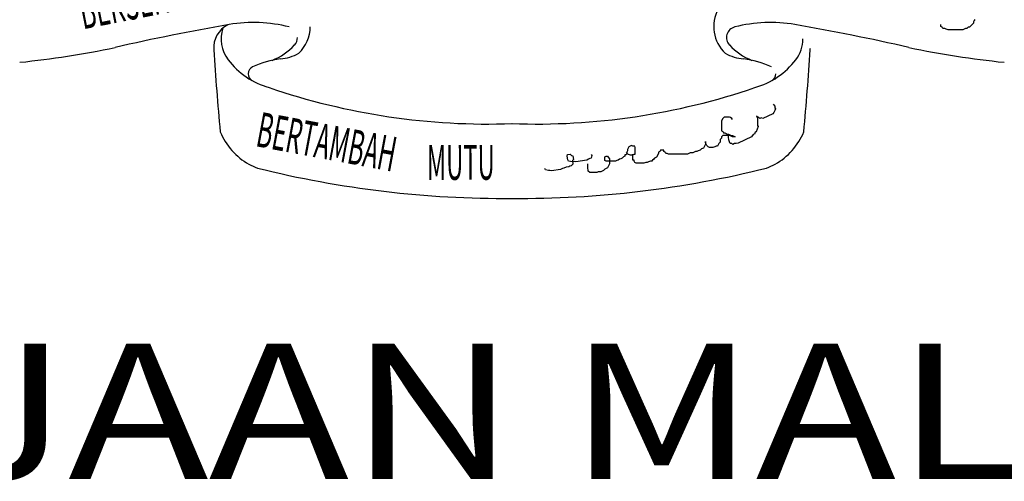
# Model space of a CAD drawing. Units: inches. Extents: x 88486 to 170793, y -779 to 56959.
# Drawn here: x 164277 to 166725, y 47427 to 48576 of the extents above; entities that cross this region are included whole.
import ezdxf
from ezdxf.enums import TextEntityAlignment as Align

# ---------------------------------------------------------------- set-up
doc = ezdxf.new("R2010")
doc.units = ezdxf.units.IN
doc.header["$MEASUREMENT"] = 0
doc.layers.add('tblock', color=7, linetype='Continuous')
doc.styles.add('Arial Narrow', font='ARIALN.TTF')
doc.styles.add('CKSTANDARD', font='txt_____.ttf')

msp = doc.modelspace()

# ---------------------------------------------------------------- linework, layer by layer
at = {"layer": 'tblock', "color": 2}
for points in [[(164781.6, 48554.9, 0), (164781.6, 48554.9, 0)], [(164781.6, 48554.9, 0), (164781.6, 48554.9, 0)], [(164794, 48563.4, 0), (164794, 48563.4, 0)], [(164794, 48563.4, 0), (164794, 48563.4, 0)], [(164797.7, 48564, 0), (164797.7, 48564, 0)], [(164797.7, 48564, 0), (164797.7, 48564, 0)], [(164946.8, 48557.9, 0), (164946.8, 48557.9, 0)], [(164946.8, 48557.9, 0), (164946.8, 48557.9, 0)], [(166055, 48557.9, 0), (166055, 48557.9, 0)], [(166055, 48557.9, 0), (166055, 48557.9, 0)], [(166204.1, 48564, 0), (166204.1, 48564, 0)], [(166204.1, 48564, 0), (166204.1, 48564, 0)], [(166207.9, 48563.4, 0), (166207.9, 48563.4, 0)], [(166207.9, 48563.4, 0), (166207.9, 48563.4, 0)], [(166220.2, 48554.9, 0), (166220.2, 48554.9, 0)], [(166220.2, 48554.9, 0), (166220.2, 48554.9, 0)], [(166651.5, 48576.8, 0), (166649.9, 48573.6, 0), (166648.3, 48570.4, 0), (166648.3, 48567.2, 0), (166638.5, 48557.4, 0), (166635.3, 48557.4, 0), (166632.1, 48554.2, 0), (166628.9, 48554.2, 0), (166622.4, 48551, 0), (166585.5, 48551, 0), (166580.5, 48552.6, 0), (166577.3, 48554.2, 0), (166572.5, 48554.2, 0), (166570.9, 48557.4, 0), (166567.7, 48559, 0), (166567.7, 48564, 0)], [(164960.2, 48513, 0), (164960.2, 48513, 0)], [(164960.2, 48513, 0), (164960.2, 48513, 0)], [(166041.6, 48513, 0), (166041.6, 48513, 0)], [(166041.6, 48513, 0), (166041.6, 48513, 0)], [(164759.2, 48501.1, 0), (164759.2, 48501.1, 0)], [(164759.2, 48501.1, 0), (164759.2, 48501.1, 0)], [(164970.7, 48492.4, 0), (164970.7, 48492.4, 0)], [(164970.7, 48492.4, 0), (164970.7, 48492.4, 0)], [(166031.2, 48492.4, 0), (166031.2, 48492.4, 0)], [(166031.2, 48492.4, 0), (166031.2, 48492.4, 0)], [(166242.6, 48501.1, 0), (166242.6, 48501.1, 0)], [(166242.6, 48501.1, 0), (166242.6, 48501.1, 0)], [(164795, 48476.2, 0), (164795, 48476.2, 0)], [(164795, 48476.2, 0), (164795, 48476.2, 0)], [(164855.8, 48458.6, 0), (164855.8, 48458.6, 0)], [(164855.8, 48458.6, 0), (164855.8, 48458.6, 0)], [(164925.1, 48478.3, 0), (164925.1, 48478.3, 0)], [(164925.1, 48478.3, 0), (164925.1, 48478.3, 0)], [(164925.1, 48478.3, 0), (164925.1, 48478.3, 0)], [(164925.1, 48478.3, 0), (164925.1, 48478.3, 0)], [(166076.7, 48478.3, 0), (166076.7, 48478.3, 0)], [(166076.7, 48478.3, 0), (166076.7, 48478.3, 0)], [(166076.7, 48478.3, 0), (166076.7, 48478.3, 0)], [(166076.7, 48478.3, 0), (166076.7, 48478.3, 0)], [(166146, 48458.6, 0), (166146, 48458.6, 0)], [(166146, 48458.6, 0), (166146, 48458.6, 0)], [(166206.8, 48476.2, 0), (166206.8, 48476.2, 0)], [(166206.8, 48476.2, 0), (166206.8, 48476.2, 0)], [(164896.7, 48407.1, 0), (164896.7, 48407.1, 0)], [(164896.7, 48407.1, 0), (164896.7, 48407.1, 0)], [(166105.1, 48407.1, 0), (166105.1, 48407.1, 0)], [(166105.1, 48407.1, 0), (166105.1, 48407.1, 0)], [(166150.5, 48365.6, 0), (166154.8, 48360.6, 0), (166154.8, 48357, 0), (166156.1, 48354, 0), (166154.6, 48349.8, 0), (166151.7, 48344.8, 0), (166149.4, 48341.9, 0), (166124.8, 48330, 0), (166120.5, 48331.6, 0), (166117.6, 48330.2, 0), (166114.8, 48332.4, 0), (166111.8, 48334.6, 0), (166109, 48336.8, 0), (166111.8, 48331, 0), (166111.7, 48327.4, 0), (166111.7, 48323.8, 0), (166111.6, 48320.2, 0), (166111.6, 48316.7, 0), (166111.6, 48313, 0), (166112.9, 48310.2, 0), (166108.4, 48297.2, 0), (166105.4, 48295.9, 0), (166104, 48291.5, 0), (166101, 48290.2, 0), (166096.6, 48284.4, 0), (166063.3, 48268.4, 0), (166058.2, 48267.7, 0), (166054.6, 48267.9, 0), (166050.2, 48265.7, 0), (166047.4, 48268, 0), (166043.8, 48268, 0), (166041.7, 48272.4, 0), (166040.3, 48276.9, 0), (166039.5, 48283.9, 0), (166039, 48287.9, 0)], [(166150.5, 48365.6, 0), (166154.8, 48360.6, 0), (166154.8, 48357, 0), (166156.1, 48354, 0), (166154.6, 48349.8, 0), (166151.7, 48344.8, 0), (166149.4, 48341.9, 0), (166124.8, 48330, 0), (166120.5, 48331.6, 0), (166117.6, 48330.2, 0), (166114.8, 48332.4, 0), (166111.8, 48334.6, 0), (166109, 48336.8, 0), (166111.8, 48331, 0), (166111.7, 48327.4, 0), (166111.7, 48323.8, 0), (166111.6, 48320.2, 0), (166111.6, 48316.7, 0), (166111.6, 48313, 0), (166112.9, 48310.2, 0), (166108.4, 48297.2, 0), (166105.4, 48295.9, 0), (166104, 48291.5, 0), (166101, 48290.2, 0), (166096.6, 48284.4, 0), (166063.3, 48268.4, 0), (166058.2, 48267.7, 0), (166054.6, 48267.9, 0), (166050.2, 48265.7, 0), (166047.4, 48268, 0), (166043.8, 48268, 0), (166041.7, 48272.4, 0), (166040.3, 48276.9, 0), (166039.5, 48283.9, 0), (166039, 48287.9, 0)], [(166049.5, 48327.2, 0), (166047.9, 48330.4, 0), (166044.6, 48332.2, 0), (166041.4, 48333.8, 0), (166028.2, 48333.8, 0), (166024.9, 48330.4, 0), (166021.5, 48323.9, 0), (166021.5, 48299.2, 0), (166024.9, 48297.6, 0), (166026.5, 48294.3, 0), (166029.8, 48294.3, 0), (166033.1, 48292.7, 0), (166036.3, 48291, 0), (166039.7, 48291, 0), (166043, 48289.4, 0), (166046.2, 48287.8, 0), (166049.5, 48287.8, 0), (166052.9, 48286, 0), (166056.1, 48284.4, 0), (166049.5, 48284.4, 0), (166046.2, 48286, 0), (166043, 48287.8, 0), (166024.9, 48287.8, 0), (166021.5, 48284.4, 0), (166021.5, 48281.1, 0), (166018.3, 48277.9, 0), (166018.3, 48271.2, 0), (166015, 48268, 0), (166011.7, 48261.3, 0), (166008.5, 48261.3, 0), (166005.1, 48259.7, 0), (166000.2, 48258.1, 0), (165991.9, 48258.1, 0), (165988.7, 48259.7, 0), (165985.4, 48263.1, 0), (165982, 48269.6, 0), (165982, 48272.9, 0), (165982, 48266.3, 0), (165980.4, 48263.1, 0), (165977.1, 48256.4, 0), (165972.2, 48254.8, 0), (165968.8, 48251.5, 0), (165964, 48249.9, 0), (165960.7, 48248.3, 0), (165957.4, 48248.3, 0), (165954, 48246.5, 0), (165950.8, 48244.9, 0), (165944.2, 48244.9, 0), (165941, 48243.3, 0), (165937.6, 48241.6, 0), (165889.9, 48241.6, 0), (165886.7, 48243.3, 0), (165883.3, 48243.3, 0), (165881.6, 48246.5, 0), (165878.4, 48248.3, 0), (165878.4, 48251.5, 0), (165870.1, 48251.5, 0), (165868.5, 48248.3, 0), (165865.2, 48246.5, 0), (165865.2, 48243.3, 0), (165860.3, 48233.5, 0), (165855.3, 48231.7, 0), (165853.7, 48228.5, 0), (165850.4, 48226.8, 0), (165848.8, 48223.6, 0), (165845.5, 48223.6, 0), (165840.5, 48222, 0), (165837.2, 48220.3, 0), (165834, 48220.3, 0), (165829.1, 48218.7, 0), (165809.3, 48218.7, 0), (165806, 48220.3, 0), (165804.3, 48223.6, 0), (165804.3, 48226.8, 0), (165801, 48226.8, 0), (165801, 48241.6, 0)], [(166049.5, 48327.2, 0), (166047.9, 48330.4, 0), (166044.6, 48332.2, 0), (166041.4, 48333.8, 0), (166028.2, 48333.8, 0), (166024.9, 48330.4, 0), (166021.5, 48323.9, 0), (166021.5, 48299.2, 0), (166024.9, 48297.6, 0), (166026.5, 48294.3, 0), (166029.8, 48294.3, 0), (166033.1, 48292.7, 0), (166036.3, 48291, 0), (166039.7, 48291, 0), (166043, 48289.4, 0), (166046.2, 48287.8, 0), (166049.5, 48287.8, 0), (166052.9, 48286, 0), (166056.1, 48284.4, 0), (166049.5, 48284.4, 0), (166046.2, 48286, 0), (166043, 48287.8, 0), (166024.9, 48287.8, 0), (166021.5, 48284.4, 0), (166021.5, 48281.1, 0), (166018.3, 48277.9, 0), (166018.3, 48271.2, 0), (166015, 48268, 0), (166011.7, 48261.3, 0), (166008.5, 48261.3, 0), (166005.1, 48259.7, 0), (166000.2, 48258.1, 0), (165991.9, 48258.1, 0), (165988.7, 48259.7, 0), (165985.4, 48263.1, 0), (165982, 48269.6, 0), (165982, 48272.9, 0), (165982, 48266.3, 0), (165980.4, 48263.1, 0), (165977.1, 48256.4, 0), (165972.2, 48254.8, 0), (165968.8, 48251.5, 0), (165964, 48249.9, 0), (165960.7, 48248.3, 0), (165957.4, 48248.3, 0), (165954, 48246.5, 0), (165950.8, 48244.9, 0), (165944.2, 48244.9, 0), (165941, 48243.3, 0), (165937.6, 48241.6, 0), (165889.9, 48241.6, 0), (165886.7, 48243.3, 0), (165883.3, 48243.3, 0), (165881.6, 48246.5, 0), (165878.4, 48248.3, 0), (165878.4, 48251.5, 0), (165870.1, 48251.5, 0), (165868.5, 48248.3, 0), (165865.2, 48246.5, 0), (165865.2, 48243.3, 0), (165860.3, 48233.5, 0), (165855.3, 48231.7, 0), (165853.7, 48228.5, 0), (165850.4, 48226.8, 0), (165848.8, 48223.6, 0), (165845.5, 48223.6, 0), (165840.5, 48222, 0), (165837.2, 48220.3, 0), (165834, 48220.3, 0), (165829.1, 48218.7, 0), (165809.3, 48218.7, 0), (165806, 48220.3, 0), (165804.3, 48223.6, 0), (165804.3, 48226.8, 0), (165801, 48226.8, 0), (165801, 48241.6, 0)], [(164775.3, 48296.8, 0), (164775.3, 48296.8, 0)], [(164775.3, 48296.8, 0), (164775.3, 48296.8, 0)], [(166226.5, 48296.8, 0), (166226.5, 48296.8, 0)], [(166226.5, 48296.8, 0), (166226.5, 48296.8, 0)], [(165784.5, 48246.5, 0), (165786.2, 48243.3, 0), (165789.6, 48241.6, 0), (165794.4, 48240, 0), (165801, 48240, 0), (165804.3, 48241.6, 0), (165807.6, 48241.6, 0), (165807.6, 48258.1, 0), (165806, 48261.3, 0), (165801, 48261.3, 0), (165797.7, 48263.1, 0), (165794.4, 48261.3, 0), (165791.2, 48259.7, 0), (165787.8, 48253.2, 0), (165787.8, 48249.9, 0), (165786.2, 48246.5, 0), (165786.2, 48243.3, 0), (165784.5, 48240, 0), (165781.3, 48240, 0), (165781.3, 48236.7, 0), (165778, 48235.1, 0), (165774.6, 48231.7, 0), (165771.4, 48230.1, 0), (165768.1, 48228.5, 0), (165764.8, 48226.8, 0), (165761.6, 48225.2, 0), (165758.2, 48223.6, 0), (165735.2, 48223.6, 0), (165732, 48225.2, 0), (165732, 48235.1, 0), (165735.2, 48236.7, 0), (165738.5, 48236.7, 0), (165740.1, 48233.5, 0), (165743.4, 48230.1, 0), (165743.4, 48216.9, 0), (165741.8, 48213.7, 0), (165740.1, 48210.4, 0), (165738.5, 48207.1, 0), (165735.2, 48205.5, 0), (165732, 48203.9, 0), (165728.6, 48200.5, 0), (165725.3, 48198.9, 0), (165722.1, 48197.2, 0), (165715.4, 48197.2, 0), (165712.2, 48195.6, 0), (165694.1, 48195.6, 0), (165690.7, 48198.9, 0), (165690.7, 48202.3, 0), (165689.1, 48205.5, 0), (165689.1, 48216.9, 0)], [(165784.5, 48246.5, 0), (165786.2, 48243.3, 0), (165789.6, 48241.6, 0), (165794.4, 48240, 0), (165801, 48240, 0), (165804.3, 48241.6, 0), (165807.6, 48241.6, 0), (165807.6, 48258.1, 0), (165806, 48261.3, 0), (165801, 48261.3, 0), (165797.7, 48263.1, 0), (165794.4, 48261.3, 0), (165791.2, 48259.7, 0), (165787.8, 48253.2, 0), (165787.8, 48249.9, 0), (165786.2, 48246.5, 0), (165786.2, 48243.3, 0), (165784.5, 48240, 0), (165781.3, 48240, 0), (165781.3, 48236.7, 0), (165778, 48235.1, 0), (165774.6, 48231.7, 0), (165771.4, 48230.1, 0), (165768.1, 48228.5, 0), (165764.8, 48226.8, 0), (165761.6, 48225.2, 0), (165758.2, 48223.6, 0), (165735.2, 48223.6, 0), (165732, 48225.2, 0), (165732, 48235.1, 0), (165735.2, 48236.7, 0), (165738.5, 48236.7, 0), (165740.1, 48233.5, 0), (165743.4, 48230.1, 0), (165743.4, 48216.9, 0), (165741.8, 48213.7, 0), (165740.1, 48210.4, 0), (165738.5, 48207.1, 0), (165735.2, 48205.5, 0), (165732, 48203.9, 0), (165728.6, 48200.5, 0), (165725.3, 48198.9, 0), (165722.1, 48197.2, 0), (165715.4, 48197.2, 0), (165712.2, 48195.6, 0), (165694.1, 48195.6, 0), (165690.7, 48198.9, 0), (165690.7, 48202.3, 0), (165689.1, 48205.5, 0), (165689.1, 48216.9, 0)], [(165697.7, 48240.8, 0), (165699.7, 48237.9, 0), (165698.6, 48234.5, 0), (165697.5, 48231.1, 0), (165694.3, 48230.5, 0), (165691.4, 48228.5, 0), (165686.9, 48226.1, 0), (165659.8, 48222.1, 0), (165656.3, 48223.2, 0), (165651.5, 48222.5, 0), (165646.6, 48223.3, 0), (165641.5, 48224.3, 0), (165639.4, 48227.2, 0), (165638.1, 48236.7, 0), (165639.1, 48240.1, 0), (165645.5, 48241.1, 0), (165649.1, 48238.4, 0), (165652.6, 48237.3, 0), (165654.1, 48227.7, 0), (165651.1, 48225.7, 0), (165652.5, 48216.1, 0), (165648.2, 48212.3, 0), (165645, 48211.7, 0), (165642.1, 48209.7, 0), (165635.7, 48208.7, 0), (165629.5, 48206.1, 0), (165626.5, 48205.7, 0), (165621.9, 48203.3, 0), (165599.5, 48200, 0), (165594.6, 48200.9, 0), (165591.4, 48200.4, 0), (165584.4, 48202.7, 0), (165582.4, 48205.6, 0)], [(165697.7, 48240.8, 0), (165699.7, 48237.9, 0), (165698.6, 48234.5, 0), (165697.5, 48231.1, 0), (165694.3, 48230.5, 0), (165691.4, 48228.5, 0), (165686.9, 48226.1, 0), (165659.8, 48222.1, 0), (165656.3, 48223.2, 0), (165651.5, 48222.5, 0), (165646.6, 48223.3, 0), (165641.5, 48224.3, 0), (165639.4, 48227.2, 0), (165638.1, 48236.7, 0), (165639.1, 48240.1, 0), (165645.5, 48241.1, 0), (165649.1, 48238.4, 0), (165652.6, 48237.3, 0), (165654.1, 48227.7, 0), (165651.1, 48225.7, 0), (165652.5, 48216.1, 0), (165648.2, 48212.3, 0), (165645, 48211.7, 0), (165642.1, 48209.7, 0), (165635.7, 48208.7, 0), (165629.5, 48206.1, 0), (165626.5, 48205.7, 0), (165621.9, 48203.3, 0), (165599.5, 48200, 0), (165594.6, 48200.9, 0), (165591.4, 48200.4, 0), (165584.4, 48202.7, 0), (165582.4, 48205.6, 0)], [(164846.6, 48216.1, 0), (164846.6, 48216.1, 0)], [(164846.6, 48216.1, 0), (164846.6, 48216.1, 0)], [(166155.2, 48216.1, 0), (166155.2, 48216.1, 0)], [(166155.2, 48216.1, 0), (166155.2, 48216.1, 0)], [(164867.8, 48206.9, 0), (164867.8, 48206.9, 0)], [(164867.8, 48206.9, 0), (164867.8, 48206.9, 0)], [(166134, 48206.9, 0), (166134, 48206.9, 0)], [(166134, 48206.9, 0), (166134, 48206.9, 0)]]:
    msp.add_polyline3d(points, dxfattribs=at)
for centre, radius, start, end in [((166093.8, 48558.6), 91.2, 151.1695, 226.5707), ((166093.8, 48558.6), 91.2, 151.1695, 226.5707), ((165765.5, 43037.5), 5610.7, 99.9327, 102.8892), ((165765.5, 43037.5), 5610.7, 99.9327, 102.8892), ((164824.5, 48505.4), 65.5, 117.823, 183.8456), ((164824.5, 48505.4), 65.5, 117.823, 183.8456), ((164863.2, 48528.3), 85.8, 161.9001, 217.4006), ((164863.2, 48528.3), 85.8, 161.9001, 217.4006), ((164857.4, 48197.3), 371.6, 76.0717, 99.2488), ((164857.4, 48197.3), 371.6, 76.0717, 99.2488), ((164908, 48558.6), 91.2, 313.4293, 0), ((164908, 48558.6), 91.2, 313.4293, 0), ((166061.5, 48531.5), 27.2, 103.9283, 222.938), ((166061.5, 48531.5), 27.2, 103.9283, 222.938), ((166144.4, 48197.3), 371.6, 80.7512, 103.9283), ((166144.4, 48197.3), 371.6, 80.7512, 103.9283), ((165236.3, 43037.5), 5610.7, 77.1108, 80.0673), ((165236.3, 43037.5), 5610.7, 77.1108, 80.0673), ((164940.3, 48531.5), 27.2, 317.062, 0), ((164940.3, 48531.5), 27.2, 317.062, 0), ((164033.8, 50820.1), 2362.7, 275.8996, 281.7244), ((164033.8, 50820.1), 2362.7, 275.8996, 281.7244), ((164847.2, 48618.2), 154.4, 291.7745, 317.062), ((164847.2, 48618.2), 154.4, 291.7745, 317.062), ((166154.6, 48618.2), 154.4, 222.938, 248.2255), ((166154.6, 48618.2), 154.4, 222.938, 248.2255), ((166138.7, 48528.3), 85.8, 322.5994, 0), ((166138.7, 48528.3), 85.8, 322.5994, 0), ((166177.3, 48505.4), 65.5, 356.1544, 0), ((166177.3, 48505.4), 65.5, 356.1544, 0), ((166968, 50820.1), 2362.7, 258.2756, 264.1004), ((173486.2, 49087.7), 8746.8, 183.84562, 185.18797), ((173486.2, 49087.7), 8746.8, 183.84562, 185.18797), ((164914.5, 48592.9), 115.1, 275.3238, 299.2187), ((164914.5, 48592.9), 115.1, 275.3238, 299.2187), ((166087.4, 48592.9), 115.1, 240.7813, 264.6762), ((166087.4, 48592.9), 115.1, 240.7813, 264.6762), ((157515.6, 49087.7), 8746.8, 354.81203, 356.15438), ((157515.6, 49087.7), 8746.8, 354.81203, 356.15438), ((164949.7, 48594.5), 194.7, 217.4006, 254.2015), ((164949.7, 48594.5), 194.7, 217.4006, 254.2015), ((164863.8, 48441.3), 19.1, 114.8077, 243.1009), ((164863.8, 48441.3), 19.1, 114.8077, 243.1009), ((164952.5, 48249.3), 230.6, 96.8213, 114.8077), ((164952.5, 48249.3), 230.6, 96.8213, 114.8077), ((166049.3, 48249.3), 230.6, 65.1923, 83.1787), ((166049.3, 48249.3), 230.6, 65.1923, 83.1787), ((166052.1, 48594.5), 194.7, 285.7985, 322.5994), ((166052.1, 48594.5), 194.7, 285.7985, 322.5994), ((166138, 48441.3), 19.1, 296.8991, 0), ((166138, 48441.3), 19.1, 296.8991, 0), ((165442.4, 50001.3), 1685, 251.1033, 271.9964), ((165559.4, 50001.3), 1685, 268.0036, 288.8967), ((165559.4, 50001.3), 1685, 268.0036, 288.8967), ((164930.7, 48362.3), 168.6, 202.8595, 240.0867), ((164930.7, 48362.3), 168.6, 202.8595, 240.0867), ((166071.2, 48362.3), 168.6, 299.9133, 337.1405), ((166071.2, 48362.3), 168.6, 299.9133, 337.1405), ((164946, 48414.3), 221.7, 243.3697, 249.3523), ((164946, 48414.3), 221.7, 243.3697, 249.3523), ((166055.9, 48414.3), 221.7, 290.6477, 296.6303), ((166055.9, 48414.3), 221.7, 290.6477, 296.6303), ((165484.3, 50679.2), 2548.1, 255.9993, 270.3886), ((165484.3, 50679.2), 2548.1, 255.9993, 270.3886), ((165517.6, 50679.2), 2548.1, 269.6114, 284.0007), ((165517.6, 50679.2), 2548.1, 269.6114, 284.0007)]:
    msp.add_arc(centre, radius, start, end, dxfattribs=at)

# ---------------------------------------------------------------- texts
at = {"layer": 'tblock', "color": 2, "style": 'CKSTANDARD', "width": 0.50077}
for s, rotation, p in [('BERSEKUTU', 11.1882, (164434.2, 48551.8)), ('BERTAMBAH ', 349.4049, (164861.1, 48261.6)), ('MUTU', 0.1866, (165289.3, 48177.3))]:
    msp.add_text(s, height=86.56, rotation=rotation, dxfattribs=at).set_placement(p)
at = {"layer": 'tblock', "color": 7, "style": 'Arial Narrow', "width": 1.25}
msp.add_text('KERAJAAN MALAYSIA', height=336.961, dxfattribs=at).set_placement((165474.2, 47558), align=Align.MIDDLE)

doc.saveas('drawing.dxf')
